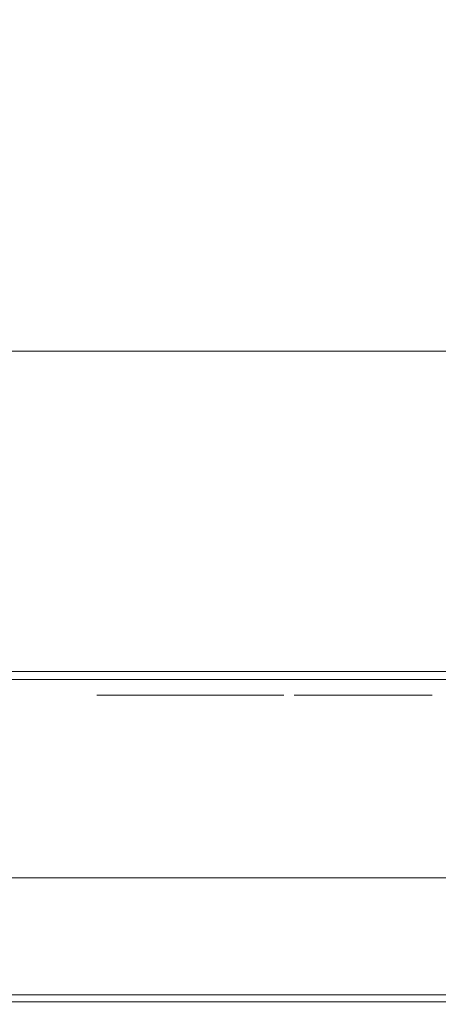
# Model space of a CAD drawing. Extents: x 0 to 595, y -50 to 550.
# Drawn here: x 328 to 360, y -50 to 25 of the extents above; entities that cross this region are included whole.
import ezdxf

# ---------------------------------------------------------------- set-up
doc = ezdxf.new("R2010")
doc.units = 0
doc.header["$LTSCALE"] = 500
doc.header["$MEASUREMENT"] = 0
for name, color, linetype in [('MATERIAL_SZ', 253, 'Continuous'), ('NAPISY01', 250, 'Continuous'), ('NAPISY02', 14, 'Continuous'), ('RACZKA01', 8, 'Continuous'), ('WNETRZE', 18, 'Continuous'), ('WYSWIETLACZ02', 250, 'Continuous')]:
    doc.layers.add(name, color=color, linetype=linetype)
doc.layers.add('PIEKRANIK', color=7, linetype='Continuous', true_color=0xffffff)

msp = doc.modelspace()

# ---------------------------------------------------------------- linework, layer by layer
at = {"layer": 'MATERIAL_SZ', "lineweight": 0}
msp.add_3dface([(84.338, -25, 126), (510.662, -25, 126), (510.662, -25, 390.18), (84.338, -25, 390.18)], dxfattribs=at)
at = {"layer": 'NAPISY01', "lineweight": 0}
for points, invisible_edges in [([(334.868, -26.193, 504.899), (335.182, -26.193, 505.426), (334.547, -26.193, 506.017), (334.019, -26.193, 505.747)], 5), ([(335.182, -26.193, 513.705), (334.868, -26.193, 514.233), (334.019, -26.193, 513.384), (334.547, -26.193, 513.114)], 5), ([(334.547, -26.193, 506.017), (334.547, -26.193, 513.114), (334.019, -26.193, 513.384), (334.019, -26.193, 505.747)], 10), ([(334.836, -26.193, 534.228), (335.476, -26.193, 534.436), (335.23, -26.193, 535.988), (334.558, -26.193, 535.988)], 5), ([(334.558, -26.193, 535.988), (335.23, -26.193, 535.988), (335.476, -26.193, 537.54), (334.836, -26.193, 537.748)], 5), ([(335.645, -26.193, 532.641), (336.189, -26.193, 533.036), (335.476, -26.193, 534.436), (334.836, -26.193, 534.228)], 5), ([(334.836, -26.193, 537.748), (335.476, -26.193, 537.54), (336.189, -26.193, 538.94), (335.645, -26.193, 539.335)], 5), ([(335.182, -26.193, 513.705), (342.185, -26.193, 513.705), (342.499, -26.193, 514.233), (334.868, -26.193, 514.233)], 10), ([(342.185, -26.193, 505.426), (335.182, -26.193, 505.426), (334.868, -26.193, 504.899), (342.499, -26.193, 504.899)], 10), ([(335.742, -26.193, 508.596), (336.233, -26.193, 508.755), (336.099, -26.193, 509.605), (335.582, -26.193, 509.605)], 5), ([(335.582, -26.193, 509.605), (336.099, -26.193, 509.605), (336.233, -26.193, 510.455), (335.742, -26.193, 510.614)], 5), ([(336.905, -26.193, 531.381), (337.3, -26.193, 531.925), (336.189, -26.193, 533.036), (335.645, -26.193, 532.641)], 5), ([(335.645, -26.193, 539.335), (336.189, -26.193, 538.94), (337.3, -26.193, 540.051), (336.905, -26.193, 540.595)], 5), ([(336.206, -26.193, 507.685), (336.624, -26.193, 507.989), (336.233, -26.193, 508.755), (335.742, -26.193, 508.596)], 5), ([(335.742, -26.193, 510.614), (336.233, -26.193, 510.455), (336.624, -26.193, 511.221), (336.206, -26.193, 511.525)], 5), ([(336.929, -26.193, 506.963), (337.232, -26.193, 507.38), (336.624, -26.193, 507.989), (336.206, -26.193, 507.685)], 5), ([(336.206, -26.193, 511.525), (336.624, -26.193, 511.221), (337.232, -26.193, 511.83), (336.929, -26.193, 512.248)], 5), ([(338.492, -26.193, 530.572), (338.7, -26.193, 531.212), (337.3, -26.193, 531.925), (336.905, -26.193, 531.381)], 5), ([(336.905, -26.193, 540.595), (337.3, -26.193, 540.051), (338.7, -26.193, 540.764), (338.492, -26.193, 541.404)], 5), ([(337.839, -26.193, 506.499), (337.999, -26.193, 506.99), (337.232, -26.193, 507.38), (336.929, -26.193, 506.963)], 5), ([(336.929, -26.193, 512.248), (337.232, -26.193, 511.83), (337.999, -26.193, 512.221), (337.839, -26.193, 512.712)], 5), ([(337.839, -26.193, 512.712), (337.999, -26.193, 512.221), (338.849, -26.193, 512.355), (338.849, -26.193, 512.871)], 5), ([(338.849, -26.193, 506.339), (338.849, -26.193, 506.855), (337.999, -26.193, 506.99), (337.839, -26.193, 506.499)], 5), ([(338.492, -26.193, 541.404), (338.7, -26.193, 540.764), (340.252, -26.193, 541.01), (340.252, -26.193, 541.682)], 5), ([(340.252, -26.193, 530.294), (340.252, -26.193, 530.966), (338.7, -26.193, 531.212), (338.492, -26.193, 530.572)], 5), ([(339.858, -26.193, 506.499), (339.699, -26.193, 506.99), (338.849, -26.193, 506.855), (338.849, -26.193, 506.339)], 5), ([(338.849, -26.193, 512.871), (338.849, -26.193, 512.355), (339.699, -26.193, 512.221), (339.858, -26.193, 512.712)], 5), ([(339.858, -26.193, 512.712), (339.699, -26.193, 512.221), (340.465, -26.193, 511.83), (340.769, -26.193, 512.248)], 5), ([(340.769, -26.193, 506.963), (340.465, -26.193, 507.38), (339.699, -26.193, 506.99), (339.858, -26.193, 506.499)], 5), ([(342.012, -26.193, 530.572), (341.804, -26.193, 531.212), (340.252, -26.193, 530.966), (340.252, -26.193, 530.294)], 5), ([(340.252, -26.193, 541.682), (340.252, -26.193, 541.01), (341.804, -26.193, 540.764), (342.012, -26.193, 541.404)], 5), ([(340.769, -26.193, 512.248), (340.465, -26.193, 511.83), (341.074, -26.193, 511.221), (341.491, -26.193, 511.525)], 5), ([(341.491, -26.193, 507.685), (341.074, -26.193, 507.989), (340.465, -26.193, 507.38), (340.769, -26.193, 506.963)], 5), ([(341.955, -26.193, 508.596), (341.464, -26.193, 508.755), (341.074, -26.193, 507.989), (341.491, -26.193, 507.685)], 5), ([(341.491, -26.193, 511.525), (341.074, -26.193, 511.221), (341.464, -26.193, 510.455), (341.955, -26.193, 510.614)], 5), ([(342.115, -26.193, 509.605), (341.599, -26.193, 509.605), (341.464, -26.193, 508.755), (341.955, -26.193, 508.596)], 5), ([(341.955, -26.193, 510.614), (341.464, -26.193, 510.455), (341.599, -26.193, 509.605), (342.115, -26.193, 509.605)], 5), ([(342.012, -26.193, 541.404), (341.804, -26.193, 540.764), (343.204, -26.193, 540.051), (343.599, -26.193, 540.595)], 5), ([(343.599, -26.193, 531.381), (343.204, -26.193, 531.925), (341.804, -26.193, 531.212), (342.012, -26.193, 530.572)], 5), ([(342.499, -26.193, 514.233), (342.185, -26.193, 513.705), (342.82, -26.193, 513.114), (343.348, -26.193, 513.384)], 5), ([(342.185, -26.193, 505.426), (342.499, -26.193, 504.899), (343.348, -26.193, 505.747), (342.82, -26.193, 506.017)], 5), ([(342.82, -26.193, 513.114), (342.82, -26.193, 506.017), (343.348, -26.193, 505.747), (343.348, -26.193, 513.384)], 10), ([(343.599, -26.193, 540.595), (343.204, -26.193, 540.051), (344.315, -26.193, 538.94), (344.859, -26.193, 539.335)], 5), ([(344.859, -26.193, 532.641), (344.315, -26.193, 533.036), (343.204, -26.193, 531.925), (343.599, -26.193, 531.381)], 5), ([(345.668, -26.193, 534.228), (345.028, -26.193, 534.436), (344.315, -26.193, 533.036), (344.859, -26.193, 532.641)], 5), ([(344.859, -26.193, 539.335), (344.315, -26.193, 538.94), (345.028, -26.193, 537.54), (345.668, -26.193, 537.748)], 5), ([(345.946, -26.193, 535.988), (345.274, -26.193, 535.988), (345.028, -26.193, 534.436), (345.668, -26.193, 534.228)], 5), ([(345.668, -26.193, 537.748), (345.028, -26.193, 537.54), (345.274, -26.193, 535.988), (345.946, -26.193, 535.988)], 5), ([(351.068, -26.193, 504.899), (351.382, -26.193, 505.426), (350.747, -26.193, 506.017), (350.219, -26.193, 505.747)], 5), ([(351.382, -26.193, 513.705), (351.068, -26.193, 514.233), (350.219, -26.193, 513.384), (350.747, -26.193, 513.114)], 5), ([(350.747, -26.193, 506.017), (350.747, -26.193, 513.114), (350.219, -26.193, 513.384), (350.219, -26.193, 505.747)], 10), ([(351.382, -26.193, 513.705), (358.385, -26.193, 513.705), (358.699, -26.193, 514.233), (351.068, -26.193, 514.233)], 10), ([(358.385, -26.193, 505.426), (351.382, -26.193, 505.426), (351.068, -26.193, 504.899), (358.699, -26.193, 504.899)], 10), ([(358.699, -26.193, 514.233), (358.385, -26.193, 513.705), (359.02, -26.193, 513.114), (359.548, -26.193, 513.384)], 5), ([(358.385, -26.193, 505.426), (358.699, -26.193, 504.899), (359.548, -26.193, 505.747), (359.02, -26.193, 506.017)], 5), ([(359.02, -26.193, 513.114), (359.02, -26.193, 506.017), (359.548, -26.193, 505.747), (359.548, -26.193, 513.384)], 10)]:
    msp.add_3dface(points, dxfattribs=dict(at, invisible_edges=invisible_edges))
for points in [[(336.37, -26.192, 508.652), (336.647, -26.192, 508.173), (338.785, -26.192, 509.408), (338.509, -26.192, 509.887)], [(336.683, -26.193, 536.407), (336.683, -26.193, 535.638), (344.087, -26.193, 535.638), (344.087, -26.193, 536.407)], [(339.065, -26.193, 511.838), (338.512, -26.193, 511.838), (338.512, -26.193, 509.369), (339.065, -26.193, 509.369)], [(340.924, -26.192, 508.173), (341.2, -26.192, 508.652), (339.062, -26.192, 509.887), (338.785, -26.192, 509.408)], [(351.639, -26.192, 507.452), (352.029, -26.192, 506.776), (355.045, -26.192, 508.518), (354.655, -26.192, 509.193)], [(358.237, -26.193, 506.384), (351.86, -26.193, 506.384), (351.86, -26.193, 505.75), (358.237, -26.193, 505.75)], [(358.237, -26.193, 513.088), (351.86, -26.193, 513.088), (351.86, -26.193, 512.454), (358.237, -26.193, 512.454)], [(355.439, -26.193, 511.945), (354.659, -26.193, 511.945), (354.659, -26.193, 508.463), (355.439, -26.193, 508.463)], [(358.06, -26.192, 506.776), (358.45, -26.192, 507.452), (355.434, -26.192, 509.193), (355.045, -26.192, 508.518)]]:
    msp.add_3dface(points, dxfattribs=at)
at = {"layer": 'NAPISY02', "lineweight": 0}
for points, invisible_edges in [([(335.1, -26.193, 556.871), (334.667, -26.193, 552.542), (336.255, -26.193, 551.923), (335.1, -26.193, 556.871)], 14), ([(334.667, -26.193, 552.542), (335.121, -26.193, 550.892), (336.255, -26.193, 551.923), (334.667, -26.193, 552.542)], 12), ([(336.461, -26.193, 558.108), (335.1, -26.193, 556.871), (336.832, -26.193, 557.696), (336.461, -26.193, 558.108)], 10), ([(336.832, -26.193, 557.696), (335.1, -26.193, 556.871), (336.255, -26.193, 551.923), (336.832, -26.193, 557.696)], 11), ([(335.822, -26.193, 564.087), (335.389, -26.193, 559.758), (336.956, -26.193, 558.933), (335.822, -26.193, 564.087)], 14), ([(335.389, -26.193, 559.758), (336.502, -26.193, 558.521), (336.956, -26.193, 558.933), (335.389, -26.193, 559.758)], 12), ([(336.605, -26.193, 565.737), (335.822, -26.193, 564.087), (337.533, -26.193, 564.706), (336.605, -26.193, 565.737)], 10), ([(337.533, -26.193, 564.706), (335.822, -26.193, 564.087), (336.956, -26.193, 558.933), (337.533, -26.193, 564.706)], 11), ([(337.355, -26.193, 519.002), (337.277, -26.193, 519.748), (337.257, -26.193, 519.369), (337.355, -26.193, 519.002)], 9), ([(337.277, -26.193, 519.748), (337.652, -26.193, 520.398), (337.413, -26.193, 520.103), (337.277, -26.193, 519.748)], 9), ([(337.277, -26.193, 519.748), (338.337, -26.193, 520.703), (337.652, -26.193, 520.398), (337.277, -26.193, 519.748)], 15), ([(337.857, -26.193, 518.444), (337.277, -26.193, 519.748), (337.355, -26.193, 519.002), (337.857, -26.193, 518.444)], 15), ([(337.277, -26.193, 519.748), (339.574, -26.193, 519.99), (338.337, -26.193, 520.703), (337.277, -26.193, 519.748)], 15), ([(339.277, -26.193, 518.593), (337.277, -26.193, 519.748), (337.857, -26.193, 518.444), (339.277, -26.193, 518.593)], 15), ([(339.574, -26.193, 519.99), (337.277, -26.193, 519.748), (339.277, -26.193, 518.593), (339.574, -26.193, 519.99)], 15), ([(337.857, -26.193, 518.444), (337.355, -26.193, 519.002), (337.562, -26.193, 518.683), (337.857, -26.193, 518.444)], 9), ([(337.652, -26.193, 520.398), (338.337, -26.193, 520.703), (337.971, -26.193, 520.605), (337.652, -26.193, 520.398)], 9), ([(338.591, -26.193, 518.288), (337.857, -26.193, 518.444), (338.212, -26.193, 518.308), (338.591, -26.193, 518.288)], 9), ([(339.277, -26.193, 518.593), (337.857, -26.193, 518.444), (338.591, -26.193, 518.288), (339.277, -26.193, 518.593)], 15), ([(340.028, -26.193, 552.542), (338.316, -26.193, 551.923), (344.976, -26.193, 552.542), (340.028, -26.193, 552.542)], 10), ([(344.976, -26.193, 552.542), (338.316, -26.193, 551.923), (345.429, -26.193, 550.892), (344.976, -26.193, 552.542)], 11), ([(338.316, -26.193, 551.923), (339.244, -26.193, 550.892), (345.429, -26.193, 550.892), (338.316, -26.193, 551.923)], 12), ([(338.337, -26.193, 520.703), (339.072, -26.193, 520.547), (338.717, -26.193, 520.684), (338.337, -26.193, 520.703)], 9), ([(338.337, -26.193, 520.703), (339.574, -26.193, 519.99), (339.072, -26.193, 520.547), (338.337, -26.193, 520.703)], 15), ([(339.277, -26.193, 518.593), (338.591, -26.193, 518.288), (338.958, -26.193, 518.386), (339.277, -26.193, 518.593)], 9), ([(339.072, -26.193, 520.547), (339.574, -26.193, 519.99), (339.367, -26.193, 520.308), (339.072, -26.193, 520.547)], 9), ([(339.652, -26.193, 519.243), (339.277, -26.193, 518.593), (339.516, -26.193, 518.889), (339.652, -26.193, 519.243)], 9), ([(339.574, -26.193, 519.99), (339.277, -26.193, 518.593), (339.652, -26.193, 519.243), (339.574, -26.193, 519.99)], 15), ([(339.574, -26.193, 519.99), (339.652, -26.193, 519.243), (339.672, -26.193, 519.623), (339.574, -26.193, 519.99)], 9), ([(340.749, -26.193, 565.737), (339.615, -26.193, 564.706), (346.914, -26.193, 565.737), (340.749, -26.193, 565.737)], 10), ([(346.914, -26.193, 565.737), (339.615, -26.193, 564.706), (346.13, -26.193, 564.087), (346.914, -26.193, 565.737)], 11), ([(339.615, -26.193, 564.706), (341.203, -26.193, 564.087), (346.13, -26.193, 564.087), (339.615, -26.193, 564.706)], 12), ([(340.687, -26.193, 559.139), (339.78, -26.193, 558.315), (346.048, -26.193, 559.139), (340.687, -26.193, 559.139)], 10), ([(346.048, -26.193, 559.139), (339.78, -26.193, 558.315), (346.79, -26.193, 558.315), (346.048, -26.193, 559.139)], 11), ([(339.78, -26.193, 558.315), (340.522, -26.193, 557.49), (346.79, -26.193, 558.315), (339.78, -26.193, 558.315)], 14), ([(346.79, -26.193, 558.315), (340.522, -26.193, 557.49), (345.883, -26.193, 557.49), (346.79, -26.193, 558.315)], 9), ([(345.821, -26.193, 556.871), (345.388, -26.193, 552.542), (346.975, -26.193, 551.923), (345.821, -26.193, 556.871)], 14), ([(345.388, -26.193, 552.542), (345.842, -26.193, 550.892), (346.975, -26.193, 551.923), (345.388, -26.193, 552.542)], 12), ([(347.182, -26.193, 558.108), (345.821, -26.193, 556.871), (347.553, -26.193, 557.696), (347.182, -26.193, 558.108)], 10), ([(347.553, -26.193, 557.696), (345.821, -26.193, 556.871), (346.975, -26.193, 551.923), (347.553, -26.193, 557.696)], 11), ([(346.542, -26.193, 564.087), (346.11, -26.193, 559.758), (347.676, -26.193, 558.933), (346.542, -26.193, 564.087)], 14), ([(346.11, -26.193, 559.758), (347.223, -26.193, 558.521), (347.676, -26.193, 558.933), (346.11, -26.193, 559.758)], 12), ([(347.326, -26.193, 565.737), (346.542, -26.193, 564.087), (348.254, -26.193, 564.706), (347.326, -26.193, 565.737)], 10), ([(348.254, -26.193, 564.706), (346.542, -26.193, 564.087), (347.676, -26.193, 558.933), (348.254, -26.193, 564.706)], 11), ([(350.748, -26.193, 552.542), (349.037, -26.193, 551.923), (355.696, -26.193, 552.542), (350.748, -26.193, 552.542)], 10), ([(355.696, -26.193, 552.542), (349.037, -26.193, 551.923), (356.15, -26.193, 550.892), (355.696, -26.193, 552.542)], 11), ([(349.037, -26.193, 551.923), (349.965, -26.193, 550.892), (356.15, -26.193, 550.892), (349.037, -26.193, 551.923)], 12), ([(350.274, -26.193, 564.293), (349.738, -26.193, 558.933), (351.862, -26.193, 563.675), (350.274, -26.193, 564.293)], 10), ([(351.862, -26.193, 563.675), (349.738, -26.193, 558.933), (351.47, -26.193, 559.758), (351.862, -26.193, 563.675)], 11), ([(351.47, -26.193, 559.758), (349.738, -26.193, 558.933), (350.109, -26.193, 558.521), (351.47, -26.193, 559.758)], 9), ([(351.47, -26.193, 565.737), (350.336, -26.193, 564.706), (358.253, -26.193, 565.737), (351.47, -26.193, 565.737)], 10), ([(358.253, -26.193, 565.737), (350.336, -26.193, 564.706), (357.469, -26.193, 564.087), (358.253, -26.193, 565.737)], 11), ([(350.336, -26.193, 564.706), (351.923, -26.193, 564.087), (357.469, -26.193, 564.087), (350.336, -26.193, 564.706)], 12), ([(351.408, -26.193, 559.139), (350.501, -26.193, 558.315), (356.768, -26.193, 559.139), (351.408, -26.193, 559.139)], 10), ([(356.768, -26.193, 559.139), (350.501, -26.193, 558.315), (357.511, -26.193, 558.315), (356.768, -26.193, 559.139)], 11), ([(350.501, -26.193, 558.315), (351.243, -26.193, 557.49), (357.511, -26.193, 558.315), (350.501, -26.193, 558.315)], 14), ([(357.511, -26.193, 558.315), (351.243, -26.193, 557.49), (356.604, -26.193, 557.49), (357.511, -26.193, 558.315)], 9), ([(356.542, -26.193, 556.871), (356.109, -26.193, 552.542), (357.696, -26.193, 551.923), (356.542, -26.193, 556.871)], 14), ([(356.109, -26.193, 552.542), (356.562, -26.193, 550.892), (357.696, -26.193, 551.923), (356.109, -26.193, 552.542)], 12), ([(357.902, -26.193, 558.108), (356.542, -26.193, 556.871), (358.273, -26.193, 557.696), (357.902, -26.193, 558.108)], 10), ([(358.273, -26.193, 557.696), (356.542, -26.193, 556.871), (357.696, -26.193, 551.923), (358.273, -26.193, 557.696)], 11)]:
    msp.add_3dface(points, dxfattribs=dict(at, invisible_edges=invisible_edges))
at = {"layer": 'PIEKRANIK', "lineweight": 0}
for points, invisible_edges in [([(510.662, 0, 126), (4.835, 0, 6.414), (4.657, 0, 76.577), (510.662, 0, 126)], 15), ([(510.662, 0, 126), (7.54, 0, 4.657), (4.835, 0, 6.414), (510.662, 0, 126)], 15), ([(587.826, 0), (587.826, -24), (7.174, -24), (7.174, 0)], 7), ([(7.54, 0, 4.657), (587.46, 0, 4.657), (587.826, 0), (7.174, 0)], 15), ([(7.54, 0, 4.657), (588.586, 0, 4.835), (587.46, 0, 4.657), (7.54, 0, 4.657)], 15), ([(7.54, 0, 4.657), (589.815, 0, 5.728), (588.586, 0, 4.835), (7.54, 0, 4.657)], 15), ([(7.54, 0, 4.657), (510.662, 0, 126), (589.815, 0, 5.728), (7.54, 0, 4.657)], 15), ([(510.662, 0, 126), (4.657, 0, 76.577), (84.338, 0, 126), (510.662, 0, 126)], 11), ([(84.338, 0, 390.18), (493.195, 0, 463.325), (510.662, 0, 390.18), (84.338, 0, 390.18)], 11), ([(493.195, 0, 463.325), (84.338, 0, 390.18), (104.641, 0, 466), (493.195, 0, 463.325)], 15), ([(510.662, 0, 126), (84.338, 0, 126), (84.338, -25, 126), (510.662, -25, 126)], 3), ([(510.662, -25, 390.18), (84.338, -25, 390.18), (84.338, 0, 390.18), (510.662, 0, 390.18)], 15), ([(493.195, 0, 463.325), (104.641, 0, 466), (490.359, 0, 466), (493.195, 0, 463.325)], 13), ([(104.641, -25, 466), (490.358, -25, 466), (490.359, 0, 466), (104.641, 0, 466)], 15), ([(356.069, 0, 475), (356.068, -25, 475), (238.931, -25, 475), (238.931, 0, 475)], 7), ([(355.492, 0, 590.343), (356.069, 0, 475), (238.931, 0, 475), (239.508, 0, 590.343)], 15), ([(355.492, 0, 590.343), (239.508, 0, 590.343), (239.435, 0, 595), (355.565, 0, 595)], 11), ([(355.565, 0, 595), (239.435, 0, 595), (239.435, -24, 595), (355.565, -24, 595)], 15), ([(471.476, 0, 590.343), (355.492, 0, 590.343), (355.565, 0, 595), (471.696, 0, 595)], 11), ([(471.476, 0, 590.343), (473.206, 0, 475), (356.069, 0, 475), (355.492, 0, 590.343)], 15), ([(471.696, 0, 595), (355.565, 0, 595), (355.565, -24, 595), (471.696, -24, 595)], 15), ([(473.206, 0, 475), (473.206, -25, 475), (356.068, -25, 475), (356.069, 0, 475)], 7), ([(7.174, -24), (587.826, -24), (587.826, -24.387), (7.174, -24.387)], 11), ([(587.778, -25, 0.613), (7.222, -25, 0.613), (7.174, -24.387), (587.826, -24.387)], 15), ([(355.565, -24, 595), (239.435, -24, 595), (239.435, -24.387, 595), (355.565, -24.387, 595)], 15), ([(239.444, -25, 594.387), (355.555, -25, 594.387), (355.565, -24.387, 595), (239.435, -24.387, 595)], 14), ([(355.555, -25, 594.387), (471.667, -25, 594.387), (471.696, -24.387, 595), (355.565, -24.387, 595)], 14), ([(471.696, -24, 595), (355.565, -24, 595), (355.565, -24.387, 595), (471.696, -24.387, 595)], 15), ([(4.657, -25, 76.577), (510.662, -25, 126), (84.338, -25, 126), (4.657, -25, 76.577)], 15), ([(4.835, -25, 6.414), (510.662, -25, 126), (4.657, -25, 76.577), (4.835, -25, 6.414)], 15), ([(7.54, -25, 4.657), (510.662, -25, 126), (4.835, -25, 6.414), (7.54, -25, 4.657)], 15), ([(587.508, -25, 4.044), (7.492, -25, 4.044), (7.222, -25, 0.613), (587.778, -25, 0.613)], 15), ([(587.46, -25, 4.657), (7.54, -25, 4.657), (7.492, -25, 4.044), (587.508, -25, 4.044)], 15), ([(588.586, -25, 4.835), (7.54, -25, 4.657), (587.46, -25, 4.657), (588.586, -25, 4.835)], 15), ([(589.815, -25, 5.728), (7.54, -25, 4.657), (588.586, -25, 4.835), (589.815, -25, 5.728)], 15), ([(510.662, -25, 126), (7.54, -25, 4.657), (589.815, -25, 5.728), (510.662, -25, 126)], 15), ([(510.662, -25, 390.18), (101.805, -25, 463.325), (84.338, -25, 390.18), (510.662, -25, 390.18)], 11), ([(101.805, -25, 463.325), (490.358, -25, 466), (104.641, -25, 466), (101.805, -25, 463.325)], 13), ([(101.805, -25, 463.325), (510.662, -25, 390.18), (490.358, -25, 466), (101.805, -25, 463.325)], 15), ([(355.911, -25, 475.788), (239.089, -25, 475.788), (238.931, -25, 475), (356.068, -25, 475)], 11), ([(320.582, -25, 500.74), (274.418, -25, 500.74), (239.089, -25, 475.788), (355.911, -25, 475.788)], 14), ([(239.498, -25, 590.956), (355.501, -25, 590.956), (355.555, -25, 594.387), (239.444, -25, 594.387)], 15), ([(239.508, -25, 590.343), (355.492, -25, 590.343), (355.501, -25, 590.956), (239.498, -25, 590.956)], 15), ([(239.52, -25, 589.555), (355.479, -25, 589.555), (355.492, -25, 590.343), (239.508, -25, 590.343)], 15), ([(274.418, -25, 572.98), (320.582, -25, 572.98), (355.479, -25, 589.555), (239.52, -25, 589.555)], 14), ([(372.56, -25, 500.74), (320.582, -25, 500.74), (355.911, -25, 475.788), (472.733, -25, 475.788)], 14), ([(320.582, -25, 572.98), (372.56, -25, 572.98), (471.438, -25, 589.555), (355.479, -25, 589.555)], 14), ([(372.56, -25, 568.929), (372.56, -25, 572.98), (320.582, -25, 572.98), (320.582, -25, 568.929)], 5), ([(372.56, -25, 500.74), (372.56, -25, 549.694), (320.582, -25, 549.694), (320.582, -25, 500.74)], 5), ([(355.479, -25, 589.555), (471.438, -25, 589.555), (471.476, -25, 590.343), (355.492, -25, 590.343)], 15), ([(355.492, -25, 590.343), (471.476, -25, 590.343), (471.505, -25, 590.956), (355.501, -25, 590.956)], 15), ([(355.501, -25, 590.956), (471.505, -25, 590.956), (471.667, -25, 594.387), (355.555, -25, 594.387)], 15), ([(472.733, -25, 475.788), (355.911, -25, 475.788), (356.068, -25, 475), (473.206, -25, 475)], 11)]:
    msp.add_3dface(points, dxfattribs=dict(at, invisible_edges=invisible_edges))
at = {"layer": 'RACZKA01', "lineweight": 0}
for points, invisible_edges in [([(99.132, -40.096, 414.471), (495.868, -40.096, 414.471), (495.868, -48.279, 414.471), (99.132, -48.279, 414.471)], 14), ([(495.868, -40.096, 428.073), (99.132, -40.096, 428.073), (99.132, -48.279, 428.073), (495.868, -48.279, 428.073)], 14), ([(99.132, -40.096, 428.073), (495.868, -40.096, 428.073), (495.868, -40.096, 414.471), (99.132, -40.096, 414.471)], 13), ([(99.132, -49.006, 427.878), (495.868, -49.006, 427.878), (495.868, -48.279, 428.073), (99.132, -48.279, 428.073)], 15), ([(495.868, -49.006, 414.666), (99.132, -49.006, 414.666), (99.132, -48.279, 414.471), (495.868, -48.279, 414.471)], 15), ([(99.132, -49.539, 427.345), (495.868, -49.539, 427.345), (495.868, -49.006, 427.878), (99.132, -49.006, 427.878)], 15), ([(495.868, -49.539, 415.198), (99.132, -49.539, 415.198), (99.132, -49.006, 414.666), (495.868, -49.006, 414.666)], 11), ([(99.132, -49.734, 426.617), (495.868, -49.734, 426.617), (495.868, -49.539, 427.345), (99.132, -49.539, 427.345)], 11), ([(495.868, -49.734, 415.926), (99.132, -49.734, 415.926), (99.132, -49.539, 415.198), (495.868, -49.539, 415.198)], 15), ([(99.132, -49.734, 415.926), (495.868, -49.734, 415.926), (495.868, -49.734, 417.052), (99.132, -49.734, 417.052)], 15), ([(99.132, -49.734, 417.052), (495.868, -49.734, 417.052), (495.868, -49.734, 425.492), (99.132, -49.734, 425.492)], 15), ([(99.132, -49.734, 425.492), (495.868, -49.734, 425.492), (495.868, -49.734, 426.617), (99.132, -49.734, 426.617)], 15)]:
    msp.add_3dface(points, dxfattribs=dict(at, invisible_edges=invisible_edges))
at = {"layer": 'WNETRZE', "lineweight": 0}
for points, invisible_edges in [([(27.5, 0, 5), (567.5, 0, 5), (567.5, 135, 5), (27.5, 135, 5)], 6), ([(567.5, 0, 590), (27.5, 0, 590), (27.5, 135, 590), (567.5, 135, 590)], 8)]:
    msp.add_3dface(points, dxfattribs=dict(at, invisible_edges=invisible_edges))
at = {"layer": 'WYSWIETLACZ02', "lineweight": 0}
msp.add_3dface([(372.56, -25, 549.694), (372.56, -25, 568.929), (320.582, -25, 568.929), (320.582, -25, 549.694)], dxfattribs=at)

doc.saveas('drawing.dxf')
